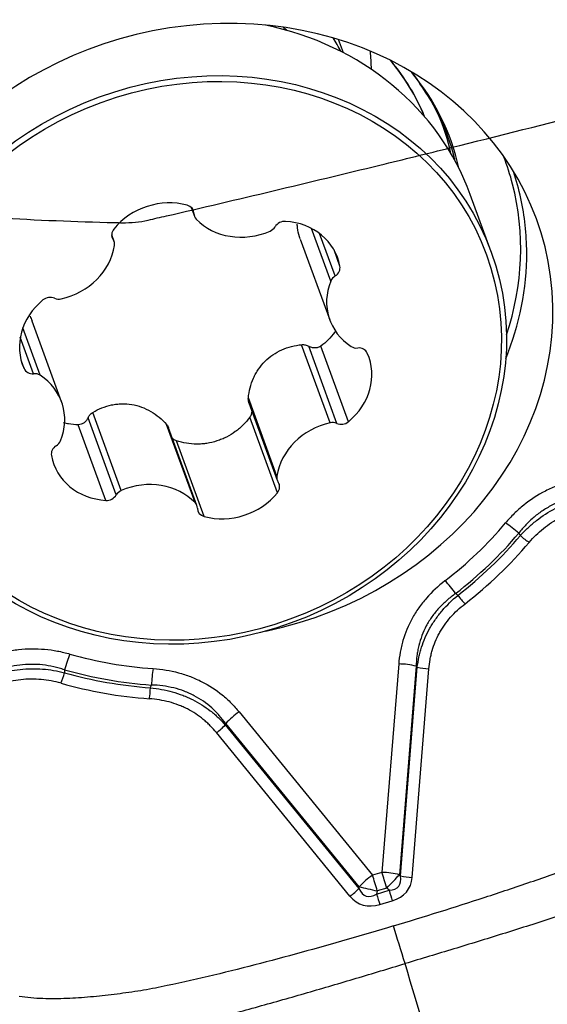
# Model space of a CAD drawing. Units: millimetres. Extents: x 202 to 304, y 161 to 336.
# Drawn here: x 277 to 281, y 276 to 285 of the extents above; entities that cross this region are included whole.
import ezdxf

# ---------------------------------------------------------------- set-up
doc = ezdxf.new("R2010")
doc.units = ezdxf.units.MM
doc.layers.add('1', color=4, linetype='Continuous')
doc.layers.add('CUT', color=1, linetype='Continuous')

msp = doc.modelspace()

# ---------------------------------------------------------------- linework, layer by layer
at = {"layer": '1'}
for p, q in [((279.604, 284.7258), (279.5599, 284.8467)), ((280.9653, 282.8911), (280.772, 283.4208)), ((278.2028, 283.3021), (278.2322, 283.2215)), ((278.2276, 283.2467), (278.2103, 283.2941)), ((279.4872, 282.6238), (279.3106, 283.1079)), ((277.4927, 282.9889), (277.471, 283.0484)), ((277.4842, 283.0056), (277.4715, 283.0405)), ((279.2067, 283.0102), (279.4782, 282.2661)), ((279.5273, 282.6702), (279.3848, 283.0609)), ((279.5723, 282.7611), (279.5177, 282.9106)), ((277.0099, 281.5115), (276.7384, 282.2556)), ((276.8119, 281.7562), (276.6529, 282.1919)), ((276.7527, 281.7704), (276.6299, 282.107)), ((279.4822, 281.3179), (279.2196, 282.0377)), ((279.5437, 281.3123), (279.2845, 282.0227)), ((279.6497, 281.3281), (279.3956, 282.0244)), ((276.6643, 281.8182), (276.6395, 281.8862)), ((278.9917, 280.8269), (278.7291, 281.5467)), ((278.7349, 281.5023), (278.9954, 280.7886)), ((277.5126, 280.6536), (277.2534, 281.3641)), ((277.5596, 280.6944), (277.297, 281.4142)), ((278.9969, 280.6747), (278.7428, 281.3711)), ((277.4172, 280.6041), (277.1631, 281.3005)), ((278.2391, 280.5829), (277.9764, 281.3027)), ((278.2559, 280.556), (277.995, 281.2709)), ((278.3215, 280.4557), (278.0674, 281.1521)), ((280.1128, 279.0977), (279.959, 277.1783)), ((280.2732, 279.0761), (280.1194, 277.1567)), ((280.13, 277.1465), (280.284, 279.0682)), ((280.237, 277.1321), (280.391, 279.0538)), ((278.6442, 278.6557), (279.8719, 277.1521)), ((278.517, 278.5365), (279.7462, 277.031)), ((279.7494, 277.0454), (278.5218, 278.549)), ((279.6646, 276.9599), (278.4354, 278.4654)), ((279.959, 277.1783), (279.8719, 277.1521)), ((280.1194, 277.1567), (280.13, 277.1465)), ((279.7462, 277.031), (279.7494, 277.0454)), ((279.9096, 276.9788), (280.0247, 277.0134)), ((279.9161, 277.0079), (279.9096, 276.9788)), ((280.0032, 277.0341), (279.9161, 277.0079)), ((280.0247, 277.0134), (280.0032, 277.0341)), ((279.9391, 276.8826), (280.0541, 276.9172))]:
    msp.add_line(p, q, dxfattribs=at)
for centre, major_axis, ratio, start_param, end_param in [((278.3487, 282.1591), (-3.1043, -0.804), 0.876492, 1.518359, 6.064145), ((278.0477, 282.4268), (-2.7243, -0.994), 0.888844, 3.624378, 4.101311), ((277.608, 283.6321), (-1.8788, -0.6855), 0.888844, 3.556245, 3.57912), ((277.5687, 283.7397), (-2.1137, -0.7712), 0.888844, 3.26555, 3.33761), ((277.4078, 284.4106), (-2.3929, -0.6197), 0.876492, 2.928319, 3.00568), ((278.0566, 283.2869), (-2.3717, -0.6143), 0.876492, 3.258703, 3.537912), ((278.0567, 283.2868), (2.3728, 0.6145), 0.876492, 0.115638, 0.395338), ((278.1087, 283.0857), (-2.5385, -0.6575), 0.876492, 3.107612, 3.538501), ((278.0477, 282.4268), (-2.7243, -0.994), 0.888844, 3.141555, 3.624378), ((278.1009, 283.1162), (2.5219, 0.6532), 0.876492, 0, 0.324849), ((278.0744, 283.2182), (-2.5034, -0.6484), 0.876492, 3.110361, 3.278731), ((278.1009, 283.1162), (2.5219, 0.6532), 0.876492, 6.269036, 6.283185), ((278.1959, 282.7491), (2.9651, 0.7679), 0.876492, 0, 0.098261), ((278.2088, 282.6994), (-3.0061, -0.7786), 0.876492, 3.106238, 3.200976), ((278.1959, 282.7491), (2.9651, 0.7679), 0.876492, 5.764614, 6.283185), ((277.9579, 282.8011), (-0.5645, -0.206), 0.888844, 4.039311, 5.303841), ((278.2088, 282.6994), (-3.0061, -0.7786), 0.876492, 2.922553, 3.106238), ((278.1335, 283.2392), (-0.0895, -0.0327), 0.888844, 2.83898, 4.039311), ((278.3218, 283.2541), (-0.0895, -0.0327), 0.888844, 5.980573, 6.657305), ((278.7076, 283.5697), (-0.5645, -0.206), 0.888844, 0.374119, 1.638649), ((279.0575, 283.0875), (-0.0895, -0.0327), 0.888844, 4.256643, 5.456974), ((278.9868, 282.6322), (-0.5645, -0.206), 0.888844, 2.992113, 4.256643), ((277.5652, 283.0549), (-0.0895, -0.0327), 0.888844, 5.303841, 6.504172), ((278.8935, 283.1603), (-0.0895, -0.0327), 0.888844, 1.638649, 2.315381), ((277.4032, 282.9563), (-0.0895, -0.0327), 0.888844, 2.685847, 3.362579), ((276.9089, 282.9865), (-0.5645, -0.206), 0.888844, 1.421317, 2.685847), ((278.2088, 282.6994), (-3.0061, -0.7786), 0.876492, 2.561859, 2.922553), ((279.4794, 282.7407), (-0.0895, -0.0327), 0.888844, 1.791783, 2.992113), ((280.0427, 282.472), (-0.5645, -0.206), 0.888844, 5.610107, 6.874637), ((279.5753, 282.5997), (-0.0895, -0.0327), 0.888844, 4.933375, 5.610107), ((277.2151, 282.0577), (-0.5645, -0.206), 0.888844, 5.086508, 6.351038), ((276.8982, 282.3873), (-0.0895, -0.0327), 0.888844, 3.886178, 5.086508), ((276.9905, 282.5432), (-0.0895, -0.0327), 0.888844, 0.744585, 1.421317), ((279.7343, 282.0928), (-0.0895, -0.0327), 0.888844, 0.591452, 1.268184), ((279.7364, 281.9214), (-0.0895, -0.0327), 0.888844, 3.209446, 4.409776), ((279.273, 281.7198), (-0.5645, -0.206), 0.888844, 1.944916, 3.209446), ((276.7517, 281.8561), (-0.0895, -0.0327), 0.888844, 0.067853, 1.268184), ((276.7538, 281.6847), (-0.0895, -0.0327), 0.888844, 3.733045, 4.409776), ((276.4454, 281.3055), (-0.5645, -0.206), 0.888844, 2.468515, 3.733045), ((279.5792, 280.791), (-0.5645, -0.206), 0.888844, 4.56291, 5.82744), ((279.4976, 281.2343), (-0.0895, -0.0327), 0.888844, 3.886178, 4.56291), ((279.5899, 281.3902), (-0.0895, -0.0327), 0.888844, 0.744585, 1.944916), ((277.0087, 281.0368), (-0.0895, -0.0327), 0.888844, 4.933375, 6.133706), ((276.9128, 281.1778), (-0.0895, -0.0327), 0.888844, 1.791783, 2.468515), ((277.5013, 281.1453), (-0.5645, -0.206), 0.888844, 6.133706, 7.398236), ((277.7805, 280.2078), (-0.5645, -0.206), 0.888844, 3.515712, 4.780242), ((279.0849, 280.8212), (-0.0895, -0.0327), 0.888844, 5.82744, 6.504172), ((278.9229, 280.7226), (-0.0895, -0.0327), 0.888844, 2.162248, 3.362579), ((277.4306, 280.69), (-0.0895, -0.0327), 0.888844, 1.115051, 2.315381), ((277.5946, 280.6172), (-0.0895, -0.0327), 0.888844, 4.780242, 5.456974), ((278.5302, 280.9764), (-0.5645, -0.206), 0.888844, 0.897718, 2.162248), ((278.1663, 280.5234), (-0.0895, -0.0327), 0.888844, 2.83898, 3.515712), ((278.3546, 280.5383), (-0.0895, -0.0327), 0.888844, 5.980573, 7.180903), ((278.3487, 282.1591), (-3.4072, -0.8824), 0.876492, 2.025147, 2.252319), ((281.1321, 280.2559), (-0.2296, 0.1931), 0.303281, 4.591979, 5.115578), ((278.3536, 282.1404), (-3.5524, -0.92), 0.876492, 2.025147, 2.252319), ((278.3551, 282.1343), (3.5742, 0.9257), 0.876492, 5.16846, 5.392191), ((281.2901, 280.3104), (0.1528, -0.129), 0.302637, 4.592483, 5.116081), ((278.3584, 282.1218), (3.671, 0.9508), 0.876492, 5.16846, 5.392191), ((280.5753, 279.7232), (-0.1834, 0.2374), 0.211283, 4.647248, 5.170846), ((280.6992, 279.745), (0.1225, -0.1581), 0.212027, 4.646914, 5.170512), ((277.1227, 279.0495), (-0.0829, -0.2883), 0.268979, 4.28495, 4.808549), ((278.3487, 282.1591), (3.4072, 0.8824), 0.876492, 4.119542, 4.346714), ((280.149, 278.9578), (0.299, -0.024), 0.460662, 1.179653, 1.728995), ((276.9803, 279.0135), (0.055, 0.1923), 0.268291, 4.284514, 4.808112), ((278.3551, 282.1343), (3.5742, 0.9257), 0.876492, 4.121263, 4.344993), ((278.3536, 282.1404), (-3.5524, -0.92), 0.876492, 0.977949, 1.205121), ((277.8889, 278.9148), (-0.0211, -0.2993), 0.172145, 4.238445, 4.762044), ((280.3668, 279.147), (-0.1994, 0.016), 0.460662, 1.179653, 1.728995), ((278.3584, 282.1218), (-3.671, -0.9508), 0.876492, 0.97967, 1.203401), ((277.7934, 278.8706), (0.0144, 0.1995), 0.172918, 4.238713, 4.762312), ((278.6804, 278.5159), (0.2324, 0.1897), 0.446469, 1.368167, 1.917508), ((278.4113, 278.5586), (-0.1549, -0.1265), 0.446469, 1.368167, 1.917508), ((279.9952, 277.0385), (-0.0864, 0.2873), 0.021338, 4.690645, 5.214244), ((279.9952, 277.0385), (-0.299, 0.024), 0.460662, 4.321246, 4.870588), ((279.9081, 277.0123), (-0.2324, -0.1897), 0.446469, 4.509759, 5.059101), ((279.9081, 277.0123), (0.0864, -0.2873), 0.021338, 1.549052, 2.072651), ((279.9952, 277.0385), (-0.2084, -0.2158), 0.029396, 1.578782, 2.178615), ((279.3027, 277.7071), (-0.8102, 0.6572), 0.275347, 2.84496, 3.444793), ((279.3269, 277.6139), (-0.8702, 0.5994), 0.449937, 2.795702, 3.395535), ((280.2128, 277.2253), (0.1994, -0.016), 0.460662, 4.321246, 4.870588), ((279.6405, 277.0531), (0.1549, 0.1265), 0.446469, 4.509759, 5.059101), ((280.1173, 277.9522), (-0.3018, -0.992), 0.279916, 5.979326, 6.579159), ((279.9081, 277.0123), (-0.2928, 0.0652), 0.008527, 1.000211, 1.600044), ((280.03, 277.0105), (0.0576, -0.1915), 0.021338, 4.690645, 5.214244), ((280.1414, 277.859), (-0.375, -0.9751), 0.460298, 6.0261, 6.625933), ((279.9149, 276.9758), (-0.0576, 0.1915), 0.021338, 1.549052, 2.072651), ((280.1847, 276.2192), (-0.2881, 0.9576), 0.021338, 4.830271, 5.214244)]:
    msp.add_ellipse(centre, major_axis=major_axis, ratio=ratio, start_param=start_param, end_param=end_param, dxfattribs=at)
for centre, major_axis in [((278.241, 281.897), (2.7243, 0.994)), ((278.244, 281.8888), (2.6773, 0.9769))]:
    msp.add_ellipse(centre, major_axis=major_axis, ratio=0.888844, dxfattribs=at)
for points, knots in [([(280.2299, 284.5429), (280.2576, 284.51), (280.2856, 284.474), (280.3102, 284.4361), (280.3118, 284.4337)], [0, 0, 0, 0, 0.936587, 1, 1, 1, 1]), ([(279.2064, 283.0111), (279.2039, 283.0179), (279.2015, 283.0248), (279.1908, 283.0592), (279.185, 283.0865), (279.1806, 283.1245), (279.1798, 283.1354), (279.1794, 283.1463)], [0, 0, 0, 0, 0.151228, 0.151228, 0.755232, 0.755232, 1, 1, 1, 1]), ([(279.5312, 282.1639), (279.5283, 282.1595), (279.5254, 282.1553), (279.5051, 282.1266), (279.4665, 282.0813), (279.4205, 282.0423), (279.3956, 282.0244)], [0, 0, 0, 0, 0.080194, 0.080194, 0.540097, 1, 1, 1, 1]), ([(278.7291, 281.5467), (278.7321, 281.5786), (278.7375, 281.6098), (278.7533, 281.6708), (278.7637, 281.7006), (278.7833, 281.7442), (278.7904, 281.7584), (278.8059, 281.7859), (278.8142, 281.7993), (278.8408, 281.8381), (278.8608, 281.8624), (278.9056, 281.9072), (278.9297, 281.9272), (278.9811, 281.9624), (279.0085, 281.9777), (279.0663, 282.0036), (279.096, 282.0138), (279.1567, 282.0294), (279.1878, 282.0347), (279.2196, 282.0377)], [0, 0, 0, 0, 0.125, 0.125, 0.25, 0.25, 0.3125, 0.3125, 0.375, 0.375, 0.5, 0.5, 0.625, 0.625, 0.75, 0.75, 0.875, 0.875, 1, 1, 1, 1]), ([(279.2196, 282.0377), (279.2308, 282.0387), (279.242, 282.0379), (279.2642, 282.0327), (279.2747, 282.0285), (279.2845, 282.0227)], [0, 0, 0, 0, 0.5, 0.5, 1, 1, 1, 1]), ([(279.3956, 282.0244), (279.3878, 282.0189), (279.379, 282.0146), (279.3653, 282.0103), (279.3605, 282.0092), (279.3509, 282.0078), (279.346, 282.0074), (279.3362, 282.0073), (279.3313, 282.0076), (279.3215, 282.0089), (279.3166, 282.0099), (279.3023, 282.0138), (279.2932, 282.0177), (279.2845, 282.0227)], [0, 0, 0, 0, 0.25, 0.25, 0.375, 0.375, 0.5, 0.5, 0.625, 0.625, 0.75, 0.75, 1, 1, 1, 1]), ([(278.7349, 281.5023), (278.7336, 281.5059), (278.7325, 281.5096), (278.7289, 281.5244), (278.728, 281.5355), (278.7291, 281.5467)], [0, 0, 0, 0, 0.254267, 0.254267, 1, 1, 1, 1]), ([(277.297, 281.4142), (277.3242, 281.4304), (277.3522, 281.4442), (277.41, 281.4671), (277.4397, 281.4761), (277.4857, 281.4857), (277.5012, 281.4882), (277.5321, 281.4918), (277.5476, 281.4929), (277.594, 281.494), (277.625, 281.4919), (277.6871, 281.4817), (277.7172, 281.4737), (277.7757, 281.4525), (277.8041, 281.4393), (277.859, 281.4074), (277.8847, 281.3892), (277.9329, 281.3489), (277.9555, 281.3268), (277.9764, 281.3027)], [0, 0, 0, 0, 0.125, 0.125, 0.25, 0.25, 0.3125, 0.3125, 0.375, 0.375, 0.5, 0.5, 0.625, 0.625, 0.75, 0.75, 0.875, 0.875, 1, 1, 1, 1]), ([(278.7606, 281.4325), (278.7607, 281.4304), (278.7607, 281.4284), (278.7606, 281.4214), (278.7602, 281.4165), (278.7587, 281.4068), (278.7576, 281.402), (278.7531, 281.3879), (278.7487, 281.3792), (278.7428, 281.3711)], [0, 0, 0, 0, 0.095301, 0.095301, 0.321476, 0.321476, 0.547651, 0.547651, 1, 1, 1, 1]), ([(277.2534, 281.3641), (277.2514, 281.3595), (277.2491, 281.3551), (277.2439, 281.3465), (277.241, 281.3424), (277.2349, 281.3348), (277.2316, 281.3311), (277.2245, 281.3244), (277.2206, 281.3212), (277.2127, 281.3156), (277.2086, 281.313), (277.2, 281.3086), (277.1956, 281.3067), (277.1819, 281.3021), (277.1726, 281.3005), (277.1631, 281.3005)], [0, 0, 0, 0, 0.125, 0.125, 0.25, 0.25, 0.375, 0.375, 0.5, 0.5, 0.625, 0.625, 0.75, 0.75, 1, 1, 1, 1]), ([(277.2534, 281.3641), (277.258, 281.3745), (277.264, 281.3841), (277.2788, 281.4013), (277.2873, 281.4085), (277.297, 281.4142)], [0, 0, 0, 0, 0.5, 0.5, 1, 1, 1, 1]), ([(278.7428, 281.3711), (278.7242, 281.3453), (278.7037, 281.3213), (278.6703, 281.2877), (278.6586, 281.2769), (278.6345, 281.2563), (278.6219, 281.2463), (278.5833, 281.2183), (278.5563, 281.2018), (278.5141, 281.1803), (278.4997, 281.1736), (278.4703, 281.1614), (278.4552, 281.1559), (278.4097, 281.1412), (278.3789, 281.1339), (278.3321, 281.1265), (278.3164, 281.1247), (278.2849, 281.1223), (278.2689, 281.1217), (278.2212, 281.1219), (278.1584, 281.1271), (278.0974, 281.1421), (278.0674, 281.1521)], [0, 0, 0, 0, 0.125, 0.125, 0.1875, 0.1875, 0.25, 0.25, 0.375, 0.375, 0.4375, 0.4375, 0.5, 0.5, 0.625, 0.625, 0.6875, 0.6875, 0.75, 0.75, 0.875, 1, 1, 1, 1]), ([(277.1631, 281.3005), (277.1328, 281.3004), (277.1031, 281.3028), (277.0592, 281.3101), (277.0447, 281.3131), (277.0293, 281.317), (277.0282, 281.3173), (277.0271, 281.3176)], [0, 0, 0, 0, 0.649824, 0.649824, 0.974736, 0.974736, 1, 1, 1, 1]), ([(277.9764, 281.3027), (277.9838, 281.2941), (277.9896, 281.2845), (277.9942, 281.273), (277.9946, 281.272), (277.995, 281.271)], [0, 0, 0, 0, 0.912303, 0.912303, 1, 1, 1, 1]), ([(278.0674, 281.1521), (278.058, 281.1552), (278.0491, 281.1599), (278.0374, 281.1686), (278.0338, 281.1718), (278.03, 281.1756), (278.0296, 281.1759), (278.0293, 281.1763)], [0, 0, 0, 0, 0.646093, 0.646093, 0.969139, 0.969139, 1, 1, 1, 1]), ([(281.924, 280.8307), (281.8432, 280.8201), (281.7643, 280.8036), (281.649, 280.7689), (281.6111, 280.7557), (281.5551, 280.7332), (281.5366, 280.7252), (281.4999, 280.7084), (281.4816, 280.6995), (281.3914, 280.6528), (281.3249, 280.6093), (281.233, 280.5355), (281.2037, 280.5094), (281.1617, 280.4682), (281.148, 280.4541), (281.1213, 280.4253), (281.1084, 280.4107), (281.0959, 280.3957)], [0, 0, 0, 0, 0.25, 0.25, 0.375, 0.375, 0.4375, 0.4375, 0.5, 0.5, 0.75, 0.75, 0.875, 0.875, 0.9375, 0.9375, 1, 1, 1, 1]), ([(281.9422, 280.673), (281.9244, 280.6716), (281.9067, 280.6699), (281.8713, 280.6658), (281.8536, 280.6633), (281.8009, 280.6547), (281.7317, 280.6403), (281.6646, 280.6193), (281.5986, 280.5947), (281.5662, 280.5807), (281.5027, 280.5488), (281.472, 280.531), (281.4137, 280.4927), (281.3582, 280.4515), (281.3082, 280.4047), (281.2727, 280.3675), (281.2612, 280.3547), (281.2389, 280.3287), (281.2282, 280.3154), (281.2178, 280.3019)], [0, 0, 0, 0, 0.0625, 0.0625, 0.125, 0.125, 0.25, 0.375, 0.375, 0.5, 0.5, 0.625, 0.625, 0.75, 0.875, 0.875, 0.9375, 0.9375, 1, 1, 1, 1]), ([(281.233, 280.2799), (281.2555, 280.3049), (281.2792, 280.3291), (281.3286, 280.3754), (281.3543, 280.3974), (281.4346, 280.4602), (281.4922, 280.4976), (281.5852, 280.5466), (281.6168, 280.5616), (281.6808, 280.5886), (281.7133, 280.6008), (281.8122, 280.6333), (281.8799, 280.6498), (281.9492, 280.6615)], [0, 0, 0, 0, 0.125, 0.125, 0.25, 0.25, 0.5, 0.5, 0.625, 0.625, 0.75, 0.75, 1, 1, 1, 1]), ([(281.3142, 280.2172), (281.3339, 280.2404), (281.3548, 280.263), (281.3986, 280.3058), (281.4215, 280.3261), (281.4934, 280.3837), (281.5454, 280.4176), (281.6299, 280.4614), (281.6587, 280.4745), (281.717, 280.4979), (281.7466, 280.5082), (281.8366, 280.5353), (281.8982, 280.5481), (281.9613, 280.5564)], [0, 0, 0, 0, 0.125, 0.125, 0.25, 0.25, 0.5, 0.5, 0.625, 0.625, 0.75, 0.75, 1, 1, 1, 1]), ([(280.5391, 279.863), (280.476, 279.8142), (280.4188, 279.7612), (280.3427, 279.6744), (280.3189, 279.6444), (280.2858, 279.5973), (280.2752, 279.5814), (280.255, 279.5492), (280.2455, 279.5329), (280.2003, 279.4508), (280.1723, 279.3827), (280.1467, 279.2947), (280.142, 279.2769), (280.1336, 279.2412), (280.1226, 279.1876), (280.1157, 279.1337), (280.1128, 279.0977)], [0, 0, 0, 0, 0.25, 0.25, 0.375, 0.375, 0.4375, 0.4375, 0.5, 0.5, 0.75, 0.75, 0.8125, 0.8125, 0.875, 1, 1, 1, 1]), ([(280.6373, 279.7464), (280.6087, 279.7263), (280.5813, 279.7048), (280.5296, 279.6596), (280.481, 279.6122), (280.4388, 279.5599), (280.4097, 279.5188), (280.4004, 279.5047), (280.383, 279.4764), (280.3748, 279.4621), (280.3363, 279.3898), (280.3136, 279.3295), (280.2943, 279.2512), (280.2909, 279.2354), (280.285, 279.2036), (280.2825, 279.1877), (280.2763, 279.14), (280.274, 279.1081), (280.2732, 279.0761)], [0, 0, 0, 0, 0.125, 0.125, 0.25, 0.375, 0.375, 0.4375, 0.4375, 0.5, 0.5, 0.75, 0.75, 0.8125, 0.8125, 0.875, 0.875, 1, 1, 1, 1]), ([(280.284, 279.0682), (280.2877, 279.099), (280.2953, 279.145), (280.3064, 279.1907), (280.3145, 279.2211), (280.3189, 279.2363), (280.3431, 279.3114), (280.3683, 279.3698), (280.4079, 279.4404), (280.4162, 279.4544), (280.4337, 279.4821), (280.4428, 279.4959), (280.4713, 279.5366), (280.4916, 279.5628), (280.5564, 279.6386), (280.6047, 279.6857), (280.6578, 279.7294)], [0, 0, 0, 0, 0.125, 0.1875, 0.1875, 0.25, 0.25, 0.5, 0.5, 0.5625, 0.5625, 0.625, 0.625, 0.75, 0.75, 1, 1, 1, 1]), ([(280.391, 279.0538), (280.3932, 279.082), (280.3968, 279.11), (280.4044, 279.152), (280.4072, 279.1659), (280.4138, 279.1938), (280.4174, 279.2077), (280.4374, 279.2764), (280.4592, 279.3296), (280.4945, 279.3938), (280.5019, 279.4065), (280.5176, 279.4316), (280.5259, 279.4441), (280.5517, 279.4808), (280.5702, 279.5044), (280.6296, 279.5722), (280.6742, 279.6137), (280.7234, 279.6518)], [0, 0, 0, 0, 0.125, 0.125, 0.1875, 0.1875, 0.25, 0.25, 0.5, 0.5, 0.5625, 0.5625, 0.625, 0.625, 0.75, 0.75, 1, 1, 1, 1]), ([(276.1519, 279.0938), (276.2248, 279.1295), (276.2996, 279.1592), (276.4148, 279.1939), (276.4538, 279.2038), (276.513, 279.2159), (276.5329, 279.2196), (276.5729, 279.2258), (276.5931, 279.2285), (276.6946, 279.2394), (276.7745, 279.24), (276.8929, 279.2295), (276.9321, 279.224), (276.9905, 279.2131), (277.0099, 279.2089), (277.0485, 279.1998), (277.0676, 279.1947), (277.0865, 279.1893)], [0, 0, 0, 0, 0.25, 0.25, 0.375, 0.375, 0.4375, 0.4375, 0.5, 0.5, 0.75, 0.75, 0.875, 0.875, 0.9375, 0.9375, 1, 1, 1, 1]), ([(277.0376, 279.044), (277.0212, 279.0495), (277.0047, 279.0546), (276.9714, 279.0639), (276.9545, 279.0681), (276.9039, 279.0793), (276.8357, 279.0906), (276.7662, 279.0943), (276.696, 279.0939), (276.6604, 279.0917), (276.5896, 279.0832), (276.5547, 279.077), (276.486, 279.061), (276.4184, 279.0414), (276.3527, 279.0153), (276.3041, 278.9934), (276.288, 278.9857), (276.2563, 278.9697), (276.2407, 278.9613), (276.2252, 278.9527)], [0, 0, 0, 0, 0.0625, 0.0625, 0.125, 0.125, 0.25, 0.375, 0.375, 0.5, 0.5, 0.625, 0.625, 0.75, 0.875, 0.875, 0.9375, 0.9375, 1, 1, 1, 1]), ([(276.2257, 278.9392), (276.2897, 278.9676), (276.3551, 278.9912), (276.4555, 279.0186), (276.4893, 279.0264), (276.5578, 279.0393), (276.5925, 279.0443), (276.6975, 279.0548), (276.7666, 279.0555), (276.8691, 279.0478), (276.903, 279.0437), (276.9704, 279.0326), (277.004, 279.0256), (277.0369, 279.0172)], [0, 0, 0, 0, 0.25, 0.25, 0.375, 0.375, 0.5, 0.5, 0.75, 0.75, 0.875, 0.875, 1, 1, 1, 1]), ([(277.8527, 279.0546), (277.9328, 279.049), (278.0105, 279.0365), (278.1233, 279.0066), (278.1602, 278.9948), (278.2146, 278.9741), (278.2325, 278.9667), (278.2676, 278.9511), (278.2848, 278.9429), (278.3693, 278.8999), (278.4315, 278.8589), (278.5032, 278.8001), (278.5173, 278.788), (278.5446, 278.7631), (278.5845, 278.7248), (278.6211, 278.684), (278.6442, 278.6557)], [0, 0, 0, 0, 0.25, 0.25, 0.375, 0.375, 0.4375, 0.4375, 0.5, 0.5, 0.75, 0.75, 0.8125, 0.8125, 0.875, 1, 1, 1, 1]), ([(277.0045, 278.9203), (276.9749, 278.9288), (276.9446, 278.9359), (276.8838, 278.9473), (276.8532, 278.9515), (276.7608, 278.9596), (276.6983, 278.9591), (276.6032, 278.9488), (276.5719, 278.9438), (276.5102, 278.9311), (276.4798, 278.9234), (276.3898, 278.8963), (276.3314, 278.873), (276.2745, 278.8452)], [0, 0, 0, 0, 0.125, 0.125, 0.25, 0.25, 0.5, 0.5, 0.625, 0.625, 0.75, 0.75, 1, 1, 1, 1]), ([(278.5218, 278.549), (278.5028, 278.5751), (278.4826, 278.6003), (278.4502, 278.6364), (278.4391, 278.6482), (278.416, 278.6712), (278.4041, 278.6824), (278.3434, 278.7366), (278.29, 278.7741), (278.2167, 278.8128), (278.2018, 278.8201), (278.1711, 278.8339), (278.1554, 278.8404), (278.1077, 278.8584), (278.0428, 278.8785), (277.9753, 278.891), (277.9066, 278.9), (277.8716, 278.9026), (277.8364, 278.9036)], [0, 0, 0, 0, 0.125, 0.125, 0.1875, 0.1875, 0.25, 0.25, 0.5, 0.5, 0.5625, 0.5625, 0.625, 0.625, 0.75, 0.875, 0.875, 1, 1, 1, 1]), ([(277.8286, 278.8781), (277.8975, 278.8711), (277.9644, 278.8587), (278.0615, 278.8315), (278.0933, 278.821), (278.1402, 278.803), (278.1557, 278.7966), (278.186, 278.7833), (278.2009, 278.7763), (278.2741, 278.7396), (278.3285, 278.7052), (278.3916, 278.6563), (278.404, 278.6462), (278.4282, 278.6255), (278.4636, 278.5938), (278.4963, 278.5599), (278.517, 278.5365)], [0, 0, 0, 0, 0.25, 0.25, 0.375, 0.375, 0.4375, 0.4375, 0.5, 0.5, 0.75, 0.75, 0.8125, 0.8125, 0.875, 1, 1, 1, 1]), ([(278.4354, 278.4654), (278.4174, 278.4874), (278.3984, 278.5087), (278.3681, 278.5392), (278.3577, 278.5492), (278.3363, 278.5687), (278.3253, 278.5781), (278.2694, 278.624), (278.2208, 278.6561), (278.1549, 278.6898), (278.1414, 278.6962), (278.114, 278.7084), (278.1, 278.7141), (278.0576, 278.7303), (278.0288, 278.7396), (277.9408, 278.763), (277.8801, 278.7729), (277.8175, 278.7774)], [0, 0, 0, 0, 0.125, 0.125, 0.1875, 0.1875, 0.25, 0.25, 0.5, 0.5, 0.5625, 0.5625, 0.625, 0.625, 0.75, 0.75, 1, 1, 1, 1]), ([(280.064, 276.6852), (280.3462, 276.7701), (280.6276, 276.8579), (281.0475, 276.9952), (281.1871, 277.042), (281.4654, 277.138), (281.6041, 277.1872), (281.8804, 277.2889), (282.0178, 277.3413), (282.1878, 277.4097), (282.2218, 277.4235), (282.289, 277.4522), (282.3224, 277.467), (282.3887, 277.4974), (282.4216, 277.5129), (282.4873, 277.5445), (282.52, 277.5604), (282.6177, 277.6091), (282.6823, 277.6424), (282.81, 277.7118), (282.8731, 277.7477), (282.9973, 277.8233), (283.0583, 277.863), (283.1473, 277.9268), (283.1765, 277.9488), (283.2333, 277.9942), (283.2609, 278.0176), (283.2876, 278.0419)], [0, 0, 0, 0, 0.25, 0.25, 0.375, 0.375, 0.5, 0.5, 0.625, 0.625, 0.65625, 0.65625, 0.6875, 0.6875, 0.71875, 0.71875, 0.75, 0.75, 0.8125, 0.8125, 0.875, 0.875, 0.9375, 0.9375, 0.96875, 0.96875, 1, 1, 1, 1]), ([(283.613, 277.7191), (283.5569, 277.6663), (283.4972, 277.617), (283.4187, 277.5595), (283.4027, 277.5482), (283.3707, 277.526), (283.3224, 277.4935), (283.2731, 277.463), (283.1733, 277.4041), (283.1053, 277.3678), (282.9672, 277.2993), (282.8971, 277.2673), (282.7907, 277.2215), (282.7551, 277.2066), (282.6834, 277.1776), (282.6474, 277.1634), (282.5392, 277.1212), (282.4667, 277.0936), (282.3857, 277.0611), (282.3767, 277.0574), (282.3588, 277.0501), (282.3497, 277.0466), (282.3225, 277.0361), (282.3044, 277.0292), (282.2499, 277.0085), (282.1406, 276.9677), (282.0305, 276.9283), (281.8097, 276.851), (281.6617, 276.8015), (281.3649, 276.7049), (281.2162, 276.6577), (280.9181, 276.5648), (280.7689, 276.519), (280.4701, 276.428), (280.3206, 276.3829), (280.1711, 276.3379)], [0, 0, 0, 0, 0.0625, 0.0625, 0.078125, 0.078125, 0.09375, 0.125, 0.125, 0.1875, 0.1875, 0.25, 0.25, 0.28125, 0.28125, 0.3125, 0.3125, 0.375, 0.375, 0.382813, 0.382813, 0.390625, 0.390625, 0.40625, 0.40625, 0.4375, 0.5, 0.5, 0.625, 0.625, 0.75, 0.75, 0.875, 0.875, 1, 1, 1, 1]), ([(280.064, 276.6852), (279.7818, 276.6003), (279.4986, 276.5182), (279.0724, 276.4009), (278.9301, 276.3628), (278.6447, 276.2892), (278.5017, 276.2536), (278.2148, 276.1859), (278.0711, 276.1537), (277.8912, 276.1168), (277.8552, 276.1095), (277.7831, 276.0963), (277.747, 276.0903), (277.6747, 276.0789), (277.6385, 276.0736), (277.5661, 276.0636), (277.5299, 276.0589), (277.4212, 276.0454), (277.3486, 276.0375), (277.2032, 276.0246), (277.1303, 276.0196), (276.9842, 276.0139), (276.911, 276.0132), (276.8007, 276.0171), (276.764, 276.0192), (276.691, 276.0255), (276.6547, 276.0297), (276.6187, 276.0352)], [0, 0, 0, 0, 0.25, 0.25, 0.375, 0.375, 0.5, 0.5, 0.625, 0.625, 0.65625, 0.65625, 0.6875, 0.6875, 0.71875, 0.71875, 0.75, 0.75, 0.8125, 0.8125, 0.875, 0.875, 0.9375, 0.9375, 0.96875, 0.96875, 1, 1, 1, 1]), ([(276.5294, 275.5875), (276.606, 275.5747), (276.6837, 275.5668), (276.7817, 275.5623), (276.8013, 275.5617), (276.8405, 275.561), (276.8992, 275.5607), (276.9575, 275.5626), (277.0739, 275.5687), (277.1511, 275.5761), (277.3048, 275.5955), (277.3813, 275.6075), (277.4957, 275.6281), (277.5338, 275.6354), (277.6098, 275.6509), (277.6478, 275.659), (277.7617, 275.6836), (277.8376, 275.7006), (277.9233, 275.7183), (277.9328, 275.7202), (277.9519, 275.724), (277.9614, 275.7261), (277.9899, 275.7324), (278.0089, 275.7366), (278.0659, 275.7495), (278.1798, 275.7758), (278.2934, 275.8038), (278.5206, 275.8613), (278.6715, 275.9017), (278.9725, 275.985), (279.1227, 276.0278), (279.4227, 276.1148), (279.5725, 276.159), (279.8719, 276.248), (280.0215, 276.2929), (280.1711, 276.3379)], [0, 0, 0, 0, 0.0625, 0.0625, 0.078125, 0.078125, 0.09375, 0.125, 0.125, 0.1875, 0.1875, 0.25, 0.25, 0.28125, 0.28125, 0.3125, 0.3125, 0.375, 0.375, 0.382813, 0.382813, 0.390625, 0.390625, 0.40625, 0.40625, 0.4375, 0.5, 0.5, 0.625, 0.625, 0.75, 0.75, 0.875, 0.875, 1, 1, 1, 1])]:
    msp.add_open_spline(points, degree=3, knots=knots, dxfattribs=at)
for points in [[(276.7197, 282.2996), (276.7265, 282.2856), (276.7327, 282.2711), (276.7382, 282.256)], [(281.2178, 280.3019), (281.2229, 280.2945), (281.228, 280.2872), (281.233, 280.2799)], [(280.6373, 279.7464), (280.6441, 279.7407), (280.6509, 279.7351), (280.6578, 279.7294)], [(280.2732, 279.0761), (280.2768, 279.0734), (280.2804, 279.0708), (280.284, 279.0682)], [(277.0376, 279.044), (277.0373, 279.0351), (277.0371, 279.0261), (277.0369, 279.0172)], [(277.8286, 278.8781), (277.8312, 278.8866), (277.8338, 278.8951), (277.8364, 278.9036)], [(278.5218, 278.549), (278.5202, 278.5449), (278.5186, 278.5407), (278.517, 278.5365)], [(280.5621, 275.0501), (280.4318, 275.4794), (280.3014, 275.9086), (280.1711, 276.3379)]]:
    msp.add_open_spline(points, degree=3, dxfattribs=at)
at = {"layer": 'CUT'}
for p, q in [((280.5936, 283.8521), (280.5936, 283.8521)), ((277.4958, 283.1624), (277.4958, 283.1624)), ((277.5698, 283.1608), (277.5698, 283.1608)), ((277.8067, 283.185), (277.8067, 283.185))]:
    msp.add_line(p, q, dxfattribs=at)
for centre, radius, start, end in [((231.5693, 481.4047), 203.5446, 283.936887, 284.705524), ((237.5678, 457.1903), 178.5983, 283.72414, 283.940158), ((241.9009, 439.2371), 160.1296, 283.019218, 283.742012), ((278.1562, 311.925), 28.7702, 266.5473, 268.68469), ((278.1517, 311.7781), 28.6232, 268.68685, 268.83504), ((277.5901, 284.1322), 0.9717, 268.79952, 282.88016), ((248.3671, 411.326), 131.4793, 282.938831, 283.013888)]:
    msp.add_arc(centre, radius, start, end, dxfattribs=at)

doc.saveas('drawing.dxf')
